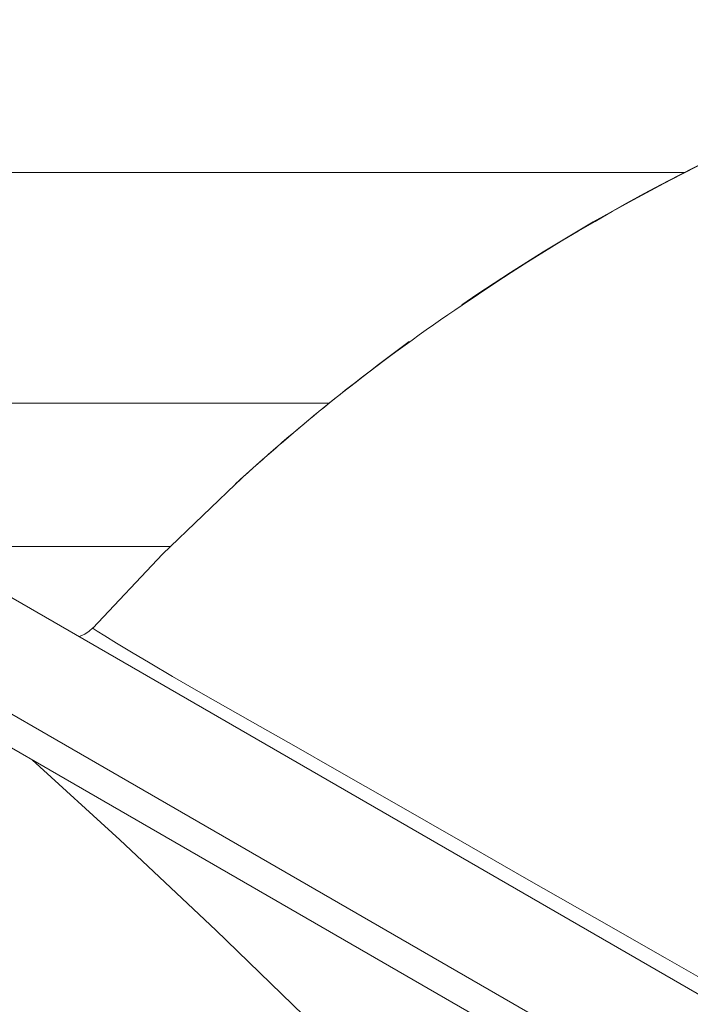
# Model space of a CAD drawing. Extents: x -30 to 67, y -66 to 39.
# Drawn here: x 41 to 44, y -5 to -1 of the extents above; entities that cross this region are included whole.
import ezdxf

# ---------------------------------------------------------------- set-up
doc = ezdxf.new("R2010")
doc.units = 0
doc.header["$LTSCALE"] = 0.1
doc.header["$MEASUREMENT"] = 0
doc.layers.get('0').update_dxf_attribs({"linetype": 'CONTINUOUS', "lineweight": 15})

msp = doc.modelspace()

# ---------------------------------------------------------------- hatches: boundary and pattern name
h = msp.add_hatch()
h.set_pattern_fill('ANSI37', color=8, angle=90, style=0)
h.set_pattern_definition([(135, (-97.90285, -3.03457), (-0.08838835, -0.08838835), []), (225, (-97.90285, -3.03457), (0.08838835, -0.08838835), [])])
h.paths.add_polyline_path([(42.8863, 3.408, 0.414214), (43.0738, 3.5955), (43.0738, 4.533), (42.6988, 4.533), (42.6988, 3.783), (42.6988, 3.5955, -0.414214), (42.6363, 3.533), (41.4194, 3.533, 0.414214), (39.9194, 2.033), (39.6762, -1.0886, -0.414214), (39.4329, -1.3319), (39.0681, -1.3319, 0.414214), (38.8248, -1.5751), (38.8248, -2.3048, 0.414214), (38.5816, -2.5481), (38.5816, -3.0346), (38.7066, -3.0346), (38.7066, -2.5481, -0.414214), (38.8248, -2.4298), (38.9498, -2.4298), (38.9498, -1.5751, -0.414214), (39.0681, -1.4569), (39.4329, -1.4569, 0.409953), (39.8012, -1.094), (40.0444, 2.0282, -0.415227), (41.4194, 3.408)])

# ---------------------------------------------------------------- linework, layer by layer
at = {"color": 8}
for p, q in [((43.6927, -1.4569), (39.4329, -1.4569)), ((39.7238, -2.4298), (42.194, -2.4298))]:
    msp.add_line(p, q, dxfattribs=at)
for p, q in [((40.1536, -2.8471), (53.577, -10.5971)), ((41.5239, -3.0346), (40.6993, -3.0346)), ((41.1973, -3.379), (41.1973, -3.379)), ((41.1973, -3.379), (41.1973, -3.379)), ((41.1993, -3.3809), (41.1991, -3.3807)), ((41.1993, -3.3809), (41.1991, -3.3807))]:
    msp.add_line(p, q)
msp.add_lwpolyline([(39.0916, -2.7256), (54.2129, -11.4559), (54.151, -11.5632), (39.0296, -2.8329)], close=True)
at = {"flags": 128}
for points in [[(41.8304, -2.7414), (41.49, -3.067), (41.1965, -3.3789)], [(41.7923, -2.7779), (41.8265, -2.7449), (41.8303, -2.7415)], [(41.1368, -3.4147), (41.1429, -3.4132), (41.1624, -3.4046), (41.1802, -3.3929), (41.1957, -3.3783)], [(41.1973, -3.3797), (41.1975, -3.3806), (41.2135, -3.3917), (41.2462, -3.4124), (41.2955, -3.4428), (41.3587, -3.4809), (41.4372, -3.5274), (41.5322, -3.583), (41.6424, -3.6467), (41.7656, -3.7171), (41.9026, -3.7948), (42.0546, -3.8804), (42.2154, -3.9724), (42.4772, -4.1226), (42.7472, -4.2773), (43.026, -4.4367), (43.3123, -4.6002), (43.611, -4.7707), (43.9163, -4.9449), (44.229, -5.1233)], [(40.9398, -3.9357), (41.3094, -4.2728), (41.7144, -4.6534), (42.0849, -5.0121)]]:
    msp.add_lwpolyline(points, dxfattribs=at)
for centre, radius, start, end in [((47.4868, -8.9125), 8.3656, 106.51508, 124.46156), ((47.5163, -8.9534), 8.4141, 106.41025, 124.47058), ((47.2459, -8.6928), 8.0465, 123.93354, 132.30141), ((47.5084, -8.9989), 8.4496, 126.08704, 132.22102), ((42.989, -4.0251), 1.7293, 132.0703, 135.3873)]:
    msp.add_arc(centre, radius, start, end)

doc.saveas('drawing.dxf')
